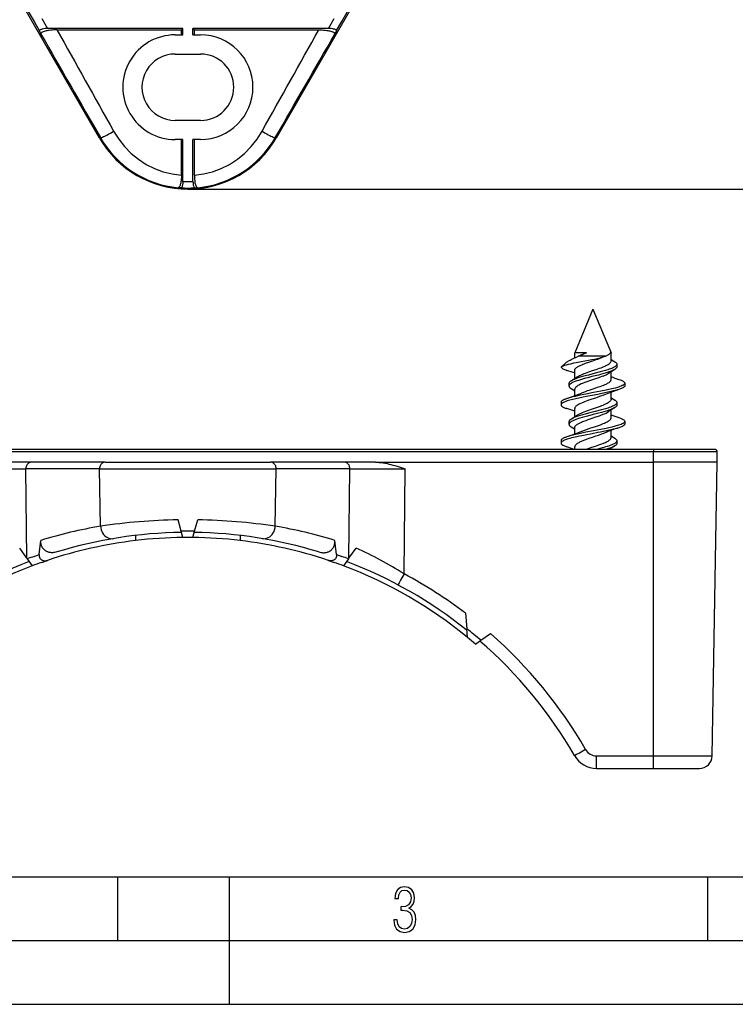
# Model space of a CAD drawing. Extents: x 0 to 420, y 0 to 297.
# Drawn here: x 114 to 170, y 0 to 77 of the extents above; entities that cross this region are included whole.
import ezdxf

# ---------------------------------------------------------------- set-up
doc = ezdxf.new("R2010")
doc.units = 0
doc.layers.get('0').update_dxf_attribs({"linetype": 'CONTINUOUS'})

msp = doc.modelspace()

# ---------------------------------------------------------------- linework, layer by layer
at = {"color": 7}
for p, q in [((114.139519, 77.961655), (114.673874, 77.029404)), ((138.785355, 77.029411), (139.319717, 77.961662)), ((119.809036, 67.894707), (114.032745, 77.899529)), ((119.809097, 67.894745), (114.032814, 77.899567)), ((115.272385, 77.279373), (115.718376, 76.490303)), ((139.426422, 77.899567), (133.650131, 67.894745)), ((139.426483, 77.899521), (133.650192, 67.894707)), ((137.740845, 76.490303), (138.186844, 77.279373)), ((114.673874, 77.029411), (115.080154, 76.320824)), ((126.329613, 76.490303), (115.718376, 76.490303)), ((126.329605, 76.490303), (126.222794, 76.383125)), ((126.329613, 75.990303), (126.329613, 76.490303)), ((137.740845, 76.490303), (127.129616, 76.490303)), ((127.129616, 75.990303), (127.129616, 76.490303)), ((127.129623, 76.490303), (127.236435, 76.383125)), ((138.379074, 76.320824), (138.785355, 77.029411)), ((115.080154, 76.320824), (115.214828, 76.048447)), ((116.468704, 76.383125), (126.222794, 76.383125)), ((125.729614, 75.990303), (126.329613, 75.990303)), ((126.222794, 75.990303), (126.222794, 76.383125)), ((127.129616, 75.990303), (127.729614, 75.990303)), ((127.236435, 76.383125), (136.990524, 76.383125)), ((127.236435, 75.990303), (127.236435, 76.383125)), ((138.379074, 76.320824), (138.2444, 76.048447)), ((125.729614, 74.490303), (127.729614, 74.490303)), ((127.729614, 69.290306), (125.729614, 69.290306)), ((119.877274, 67.934105), (119.809097, 67.894745)), ((133.581955, 67.934105), (133.650131, 67.894745)), ((126.329613, 67.790306), (125.729614, 67.790306)), ((126.222794, 64.988731), (126.222794, 67.790306)), ((126.329613, 64.495804), (126.329613, 67.790306)), ((127.129608, 64.495804), (127.129608, 67.790306)), ((127.729614, 67.790306), (127.129616, 67.790306)), ((127.236435, 64.988731), (127.236435, 67.790306)), ((126.198303, 64.002647), (125.96022, 64.006721)), ((126.729614, 63.899109), (179.601898, 63.899109)), ((127.260925, 64.002647), (127.499008, 64.006721)), ((158.479614, 54.495255), (157.054626, 51.055)), ((158.479614, 54.495255), (159.904617, 51.055)), ((157.975739, 51.055), (157.054626, 51.055)), ((157.054626, 50.673973), (157.054626, 51.055)), ((159.904617, 51.055), (159.837891, 51.055)), ((159.904617, 50.4291), (159.904617, 51.055)), ((156.381805, 50.297634), (156.019806, 49.978954)), ((157.333267, 50.795254), (157.513199, 50.87315)), ((159.351944, 50.795254), (157.333267, 50.795254)), ((157.5896, 50.905418), (157.513199, 50.87315)), ((159.36908, 50.77351), (159.29071, 50.740746)), ((159.418396, 50.795254), (159.351944, 50.795254)), ((159.364685, 50.775562), (159.418396, 50.795254)), ((159.469666, 50.815815), (159.36908, 50.77351)), ((159.418396, 50.795254), (159.469666, 50.815815)), ((159.90094, 50.556042), (160.195618, 50.367573)), ((160.354813, 50.169422), (160.354813, 49.969418)), ((157.054626, 49.055435), (157.054626, 49.701714)), ((159.904617, 48.977676), (159.904617, 49.58279)), ((156.604538, 48.669067), (156.604538, 48.469063)), ((160.979614, 48.689629), (160.979614, 48.489632)), ((156.76387, 48.270897), (157.056702, 48.08358)), ((157.054626, 47.709316), (157.054626, 48.209194)), ((159.904617, 47.429028), (159.904617, 47.969887)), ((155.979599, 47.189667), (155.979599, 46.989639)), ((159.29071, 47.740688), (159.369766, 47.773712)), ((159.929779, 47.536987), (160.195374, 47.367344)), ((160.354706, 47.169167), (160.354706, 46.969208)), ((157.054626, 46.055656), (157.054626, 46.701603)), ((159.904617, 45.977665), (159.904617, 46.582794)), ((156.604614, 45.66909), (156.604614, 45.469055)), ((160.979614, 45.689617), (160.979614, 45.489616)), ((156.764343, 45.270283), (157.030975, 45.099922)), ((157.054626, 44.709385), (157.054626, 45.209305)), ((159.29071, 44.740456), (159.370026, 44.773567)), ((159.904617, 44.428856), (159.904617, 44.969639)), ((155.979279, 44.189449), (155.979279, 43.989449)), ((159.902557, 44.554646), (160.195374, 44.367321)), ((160.354919, 44.1689), (160.354919, 43.968899)), ((163.229614, 43.495255), (90.229614, 43.495255)), ((163.229614, 43.295258), (90.229614, 43.295258)), ((157.054626, 43.495258), (157.054626, 43.701344)), ((159.904617, 43.495258), (159.904617, 43.582657)), ((168.029617, 43.495255), (163.229614, 43.495255)), ((163.229614, 43.495255), (163.229614, 43.295258)), ((163.229614, 42.495255), (163.229614, 43.295258)), ((168.229614, 43.295258), (163.229614, 43.295258)), ((168.229614, 42.495255), (168.229614, 43.295258)), ((114.465767, 42.495255), (112.013611, 42.495255)), ((120.24205, 42.495258), (114.465767, 42.495255)), ((120.24205, 42.495258), (133.217194, 42.495258)), ((138.993469, 42.495255), (133.217194, 42.495258)), ((141.445618, 42.495255), (138.993469, 42.495255)), ((141.445618, 42.495255), (143.761017, 42.495255)), ((143.761017, 42.495255), (163.229614, 42.495255)), ((163.229614, 19.477804), (163.229614, 42.495255)), ((168.229614, 42.495255), (163.229614, 42.495255)), ((167.82785, 19.477804), (168.229614, 42.495255)), ((114.103577, 34.96526), (114.032822, 41.98653)), ((119.809105, 41.98653), (114.032822, 41.98653)), ((119.877281, 37.47657), (119.809105, 41.98653)), ((119.809105, 41.98653), (133.650131, 41.98653)), ((133.581955, 37.47657), (133.650131, 41.98653)), ((139.426422, 41.98653), (133.650131, 41.98653)), ((139.355652, 34.96526), (139.426422, 41.98653)), ((143.672791, 33.741444), (143.75589, 41.98653)), ((126.198303, 37.082973), (125.96022, 37.971527)), ((127.260925, 37.082973), (127.499016, 37.971527)), ((126.329529, 36.593243), (126.198303, 37.082973)), ((127.129707, 36.593243), (127.260925, 37.082973)), ((115.080162, 35.246113), (115.214828, 36.366772)), ((122.629623, 36.754284), (122.629623, 36.351479)), ((130.82962, 36.754284), (130.82962, 36.351479)), ((138.379074, 35.246113), (138.244415, 36.366768)), ((114.103577, 34.96526), (113.545181, 35.762737)), ((139.355652, 34.96526), (139.914062, 35.762737)), ((114.103577, 34.96526), (114.139519, 34.913925)), ((114.139519, 34.913925), (114.520309, 34.370102)), ((114.673874, 35.106323), (115.080162, 35.246113)), ((115.272385, 34.643257), (115.718384, 34.796364)), ((137.740845, 34.796364), (138.186844, 34.643257)), ((138.379074, 35.246113), (138.78537, 35.106323)), ((139.319717, 34.913929), (138.938934, 34.370102)), ((139.355652, 34.96526), (139.319717, 34.913929)), ((148.496262, 30.652067), (148.602463, 29.438095)), ((148.66217, 28.755737), (148.602463, 29.438095)), ((149.691971, 28.533474), (150.446106, 29.061527)), ((149.275284, 28.241707), (149.691971, 28.533474)), ((158.772552, 19.477804), (163.229614, 19.477804)), ((158.772552, 18.495256), (158.772552, 19.477804)), ((163.229614, 19.477804), (167.82785, 19.477804)), ((163.229614, 18.495256), (163.229614, 19.477804)), ((158.772552, 18.495256), (163.229614, 18.495256)), ((163.229614, 18.495256), (166.828003, 18.495256)), ((25.000401, 9.99976), (410, 9.99976)), ((121.250999, 4.99976), (121.250999, 9.99976)), ((130, 0), (130, 9.99976)), ((167.501007, 4.99976), (167.501007, 9.99976)), ((20.000401, 4.99976), (167.501007, 4.99976)), ((167.501007, 4.99976), (177.501007, 4.99976)), ((0, 0), (420, 0)), ((0, 0), (420, 0))]:
    msp.add_line(p, q, dxfattribs=at)
for points in [[(115.080154, 76.320824), (115.076576, 76.334137), (115.077118, 76.341675), (115.079697, 76.349815), (115.084717, 76.358498), (115.092506, 76.367622), (115.104012, 76.377594), (115.118675, 76.38752), (115.13768, 76.398018), (115.178734, 76.415726), (115.220238, 76.429565), (115.262344, 76.441116), (115.302078, 76.45034)], [(138.379074, 76.320824), (138.38266, 76.334137), (138.382111, 76.341675), (138.379532, 76.349815), (138.374512, 76.358498), (138.366714, 76.367622), (138.355225, 76.377594), (138.340546, 76.38752), (138.321548, 76.398018), (138.280487, 76.415726), (138.238983, 76.429565), (138.196884, 76.441116), (138.15715, 76.45034)], [(115.452942, 76.25193), (115.390648, 76.229568), (115.360085, 76.216759), (115.324646, 76.199982), (115.291954, 76.181831), (115.266594, 76.164909), (115.24514, 76.147331), (115.227356, 76.128296), (115.215546, 76.109924), (115.209229, 76.092583), (115.207611, 76.080414), (115.208244, 76.069023), (115.214828, 76.048447)], [(116.468704, 76.383125), (116.284271, 76.379364), (116.190208, 76.374557), (116.094536, 76.367653), (115.963348, 76.354729), (115.826561, 76.336563), (115.75573, 76.324997), (115.683266, 76.311401), (115.607742, 76.295013), (115.53067, 76.27549), (115.452301, 76.251854)], [(136.990524, 76.383125), (137.174973, 76.379364), (137.269028, 76.374557), (137.364685, 76.367653), (137.495865, 76.354729), (137.63266, 76.336563), (137.703491, 76.324997), (137.77597, 76.311394), (137.851486, 76.295013), (137.928558, 76.27549), (138.006927, 76.251854)], [(138.006287, 76.25193), (138.068573, 76.229568), (138.099152, 76.216751), (138.134583, 76.199982), (138.167267, 76.181831), (138.192627, 76.164909), (138.214081, 76.147331), (138.231873, 76.128296), (138.243683, 76.109924), (138.25, 76.092583), (138.251617, 76.080414), (138.250977, 76.069023), (138.2444, 76.048447)], [(119.877274, 67.934097), (119.893951, 67.930099), (119.927612, 67.936142), (119.97757, 67.952164), (120.042847, 67.977798), (120.122101, 68.012558), (120.213776, 68.05574), (120.31604, 68.106491), (120.426819, 68.163773), (120.54393, 68.226456), (120.665039, 68.293304), (120.787689, 68.362961), (120.909454, 68.434036)], [(120.909454, 68.434036), (121.305145, 67.807541), (121.764099, 67.228653), (122.280945, 66.704147), (122.849701, 66.240128), (123.463684, 65.841995), (124.115753, 65.51442), (124.798325, 65.261185), (125.503403, 65.085281), (126.222794, 64.988724)], [(127.236435, 64.988724), (127.955811, 65.085281), (128.660904, 65.261185), (129.343475, 65.51442), (129.995544, 65.841995), (130.609528, 66.240128), (131.178284, 66.704147), (131.695129, 67.228653), (132.154083, 67.807541), (132.549774, 68.434036)], [(132.549774, 68.434036), (132.671539, 68.362961), (132.794189, 68.293304), (132.915298, 68.226456), (133.03241, 68.163773), (133.143204, 68.106491), (133.245453, 68.05574), (133.337128, 68.012558), (133.416382, 67.977798), (133.481659, 67.952164), (133.531616, 67.936142), (133.565277, 67.930099), (133.581955, 67.934097)], [(126.222794, 64.988731), (126.219528, 64.832748), (126.209793, 64.68055), (126.193825, 64.536469), (126.183571, 64.468277), (126.171944, 64.403595), (126.154449, 64.323532), (126.134903, 64.251274), (126.113556, 64.187538), (126.087082, 64.125381), (126.073212, 64.09903), (126.058975, 64.075905), (126.039536, 64.050186), (126.019684, 64.03038), (125.999527, 64.016541), (125.979904, 64.008858), (125.96022, 64.006721)], [(127.236435, 64.988731), (127.2397, 64.832748), (127.249435, 64.68055), (127.265404, 64.536469), (127.27565, 64.468277), (127.287285, 64.403595), (127.304779, 64.323532), (127.324326, 64.251274), (127.345665, 64.187538), (127.372147, 64.125381), (127.386017, 64.09903), (127.400246, 64.075905), (127.419685, 64.050186), (127.439545, 64.03038), (127.459702, 64.016541), (127.479324, 64.008858), (127.499008, 64.006721)], [(126.329613, 64.495804), (126.327988, 64.417969), (126.32312, 64.341949), (126.315163, 64.270004), (126.304306, 64.203857), (126.290833, 64.145073), (126.275085, 64.095047), (126.257416, 64.054955), (126.248047, 64.039017), (126.238403, 64.025925), (126.225235, 64.012978), (126.211823, 64.005219), (126.198303, 64.002647)], [(127.129608, 64.495804), (127.131241, 64.417969), (127.136108, 64.341949), (127.144066, 64.270004), (127.154922, 64.203857), (127.168388, 64.145073), (127.184143, 64.095047), (127.201813, 64.054955), (127.211182, 64.039017), (127.220825, 64.025925), (127.233994, 64.012978), (127.247406, 64.005219), (127.260925, 64.002647)], [(159.469666, 50.815815), (159.577286, 50.863457), (159.627838, 50.888775), (159.673721, 50.914139), (159.710388, 50.936668), (159.743164, 50.959217), (159.782852, 50.991196), (159.814453, 51.023144), (159.837891, 51.055)], [(156.019806, 49.978954), (156.036407, 49.992168), (156.056152, 50.005386), (156.104797, 50.031811), (156.165192, 50.058228), (156.217789, 50.078037), (156.276367, 50.097839), (156.410202, 50.137424), (156.565674, 50.177357), (156.739288, 50.217377), (156.994583, 50.271), (157.176804, 50.306942), (157.558212, 50.378937), (158.12941, 50.48539), (158.399414, 50.53775), (158.610001, 50.580761), (158.807373, 50.623756), (158.961731, 50.660015), (159.103531, 50.696278), (159.242859, 50.735912), (159.364685, 50.775562)], [(156.381805, 50.297634), (156.421936, 50.330849), (156.466705, 50.364052), (156.516602, 50.397751), (156.570709, 50.43145), (156.689255, 50.498329), (156.785355, 50.547825), (156.88739, 50.597321), (157.030792, 50.6633), (157.129913, 50.707287), (157.333267, 50.795254)], [(160.354813, 50.169422), (160.350891, 50.138531), (160.339233, 50.107754), (160.320038, 50.077221), (160.293686, 50.04705), (160.260666, 50.01733), (160.221527, 49.988132), (160.188477, 49.966606), (160.152557, 49.945415), (160.084549, 49.90966), (160.009705, 49.874855), (159.939606, 49.84523), (159.865601, 49.816254), (159.764984, 49.779682), (159.659698, 49.744057), (159.464096, 49.682953), (159.260315, 49.624077), (159.050964, 49.566898), (158.654739, 49.463768), (158.128296, 49.329205), (157.869812, 49.261078), (157.673889, 49.207157), (157.482468, 49.151466), (157.307755, 49.096809), (157.141907, 49.039829), (156.999969, 48.984905), (156.934158, 48.956516), (156.872482, 48.927475), (156.815521, 48.897762), (156.763947, 48.867378)], [(157.054626, 49.701714), (157.055634, 49.719757), (157.058685, 49.737785), (157.064056, 49.75671), (157.07164, 49.7756), (157.092682, 49.812344), (157.12178, 49.848877), (157.158569, 49.885166), (157.202637, 49.921177), (157.240173, 49.947987), (157.281372, 49.974621), (157.37381, 50.027344), (157.481705, 50.080986), (157.600586, 50.133957), (157.691055, 50.171349), (157.785568, 50.20845), (157.903778, 50.252743), (158.151077, 50.340366), (158.462646, 50.445862), (158.733093, 50.536953), (158.859283, 50.580338), (159.04483, 50.646317), (159.16861, 50.692558), (159.29071, 50.740746)], [(159.29071, 49.967995), (159.436966, 50.030602), (159.504639, 50.062172), (159.568481, 50.094109), (159.628326, 50.126564), (159.683746, 50.159531), (159.751343, 50.205421), (159.780624, 50.228222), (159.806732, 50.250851), (159.839996, 50.284485), (159.866333, 50.317928), (159.885925, 50.351524), (159.898758, 50.385723), (159.903137, 50.407223), (159.904617, 50.4291)], [(160.195618, 50.367573), (160.229279, 50.345116), (160.259521, 50.322304), (160.283813, 50.30127), (160.30481, 50.279972), (160.328339, 50.249775), (160.344635, 50.219208), (160.353333, 50.188385), (160.354813, 50.169422)], [(155.99115, 49.943291), (156.00946, 49.915539), (156.035797, 49.888081), (156.069672, 49.861004), (156.099686, 49.840992), (156.133377, 49.821262), (156.210693, 49.7827), (156.253754, 49.763916)], [(160.195221, 49.770824), (160.134033, 49.73518), (160.065552, 49.700443), (159.996368, 49.669025), (159.922455, 49.638325), (159.831757, 49.60363), (159.736481, 49.569809), (159.626938, 49.533421), (159.513733, 49.497948), (159.334839, 49.44516), (159.151062, 49.393902), (158.905472, 49.328476), (158.404999, 49.20015), (158.071625, 49.114464), (157.906982, 49.071022), (157.66481, 49.004551), (157.506622, 48.958675), (157.352493, 48.911232), (157.208252, 48.863361), (157.071655, 48.813515), (156.94397, 48.760864), (156.885437, 48.733776), (156.831116, 48.706196), (156.766052, 48.668678), (156.710495, 48.630337), (156.68663, 48.610867), (156.665558, 48.591198), (156.639252, 48.561085), (156.620102, 48.530613), (156.608459, 48.499901), (156.604538, 48.469063)], [(157.247131, 49.179996), (157.301514, 49.214211), (157.361328, 49.248093), (157.426559, 49.281872), (157.496368, 49.315331), (157.637192, 49.376945), (157.789001, 49.437428), (157.909424, 49.482475), (158.159851, 49.570965), (158.450592, 49.669235), (158.742279, 49.767406), (158.994904, 49.855518), (159.116608, 49.900127), (159.29071, 49.967995)], [(160.354813, 49.969418), (160.351852, 49.94257), (160.343018, 49.915791), (160.328445, 49.889175), (160.314957, 49.870705), (160.298859, 49.852375), (160.277374, 49.831577), (160.252777, 49.81102), (160.195221, 49.770824)], [(160.979614, 48.689629), (160.976013, 48.663979), (160.965271, 48.638432), (160.947571, 48.613083), (160.931061, 48.595345), (160.911346, 48.57777), (160.88559, 48.558243), (160.856247, 48.538975), (160.819366, 48.517712), (160.77858, 48.496803), (160.686493, 48.456047), (160.582367, 48.416718), (160.497711, 48.388142), (160.408356, 48.360325), (160.218216, 48.306786), (159.975616, 48.245907), (159.721634, 48.187862), (159.521774, 48.144936), (159.113373, 48.062027), (158.527466, 47.948788), (157.933685, 47.834511), (157.489258, 47.74514), (157.272995, 47.699127), (157.079819, 47.655857), (156.892761, 47.611267), (156.755249, 47.57618), (156.623322, 47.540039), (156.531464, 47.512985), (156.443817, 47.48526)], [(156.763947, 48.867378), (156.730225, 48.844887), (156.699982, 48.822056), (156.675537, 48.800873), (156.654419, 48.779446), (156.63089, 48.749214), (156.614655, 48.718662), (156.606003, 48.687916), (156.604538, 48.669067)], [(159.29071, 49.248306), (159.171539, 49.201271), (159.04715, 49.154793), (158.874985, 49.093475), (158.757263, 49.052895), (158.517792, 48.972107), (158.217743, 48.871098), (158.070404, 48.820278), (157.856583, 48.743279), (157.704407, 48.684685), (157.561707, 48.625134), (157.428894, 48.563427), (157.367996, 48.532074), (157.31131, 48.500385), (157.243011, 48.457615), (157.183945, 48.414284), (157.158173, 48.392422), (157.13504, 48.370445), (157.105545, 48.33728), (157.08255, 48.303921), (157.066315, 48.270412), (157.057007, 48.236813), (157.054626, 48.209194)], [(159.29071, 48.516777), (159.438004, 48.579857), (159.5065, 48.611877), (159.571014, 48.644234), (159.631134, 48.676918), (159.686325, 48.709911), (159.751526, 48.754318), (159.806152, 48.799129), (159.829239, 48.821663), (159.849365, 48.844265), (159.87381, 48.878201), (159.891113, 48.9118), (159.901276, 48.944935), (159.904617, 48.977676)], [(160.51564, 48.985516), (160.635788, 48.943287), (160.691223, 48.921505), (160.743042, 48.899265), (160.805862, 48.868904), (160.860535, 48.837761), (160.906036, 48.805885), (160.937653, 48.777328), (160.96077, 48.748352), (160.969086, 48.733521), (160.975006, 48.718628), (160.978455, 48.70414), (160.979614, 48.689629)], [(160.515472, 48.193935), (160.419434, 48.163666), (160.318558, 48.134224), (160.105194, 48.077591), (159.880219, 48.023552), (159.646942, 47.971596), (159.407532, 47.921215), (159.081024, 47.855656), (158.859741, 47.812531), (158.411743, 47.726669), (157.946304, 47.636971), (157.716629, 47.59153), (157.378601, 47.52187), (157.132294, 47.467869), (156.894836, 47.4118), (156.669876, 47.353134), (156.563599, 47.322666), (156.462494, 47.291351), (156.367493, 47.259129), (156.279694, 47.225937), (156.223175, 47.202106), (156.171234, 47.177761), (156.132736, 47.157578), (156.0979, 47.13707), (156.053528, 47.106018), (156.034943, 47.09026), (156.01889, 47.074368), (156.005463, 47.058357), (155.994766, 47.042244), (155.983414, 47.015999), (155.979599, 46.989639)], [(156.604538, 48.469063), (156.607513, 48.442181), (156.616379, 48.415409), (156.630981, 48.388828), (156.644409, 48.370461), (156.660431, 48.352245), (156.681946, 48.331451), (156.706573, 48.310902), (156.76387, 48.270897)], [(159.29071, 48.516777), (159.15419, 48.463139), (159.010071, 48.409836), (158.809097, 48.339127), (158.671783, 48.292286), (158.395355, 48.199425), (158.152039, 48.116936), (158.03656, 48.07671), (157.883423, 48.021561), (157.735596, 47.96537), (157.589752, 47.905617)], [(160.979614, 48.489632), (160.976166, 48.46455), (160.965897, 48.439568), (160.948975, 48.414768), (160.93338, 48.397636), (160.91481, 48.380653), (160.889893, 48.361301), (160.861435, 48.342201), (160.816437, 48.316124), (160.765594, 48.290585), (160.709534, 48.265598), (160.648819, 48.241169), (160.515472, 48.193935)], [(156.443817, 47.48526), (156.323273, 47.442902), (156.267715, 47.421078), (156.21579, 47.398808), (156.152924, 47.368431), (156.098267, 47.337303), (156.052841, 47.305466), (156.021362, 47.277), (155.998352, 47.248138), (155.990067, 47.233334), (155.984161, 47.218472), (155.980743, 47.204079), (155.979599, 47.189667)], [(160.354706, 47.169167), (160.350739, 47.138184), (160.338989, 47.107323), (160.319641, 47.076717), (160.293121, 47.046474), (160.259888, 47.016682), (160.220474, 46.987411), (160.187225, 46.965828), (160.151062, 46.944576), (160.082642, 46.90873), (160.007294, 46.873814), (159.936813, 46.844124), (159.862366, 46.81506), (159.760818, 46.778252), (159.654572, 46.742378), (159.457626, 46.680946), (159.252838, 46.621841), (159.042908, 46.564541), (158.647751, 46.461742), (158.12207, 46.327454), (157.864014, 46.259483), (157.668579, 46.205727), (157.477966, 46.150291), (157.304535, 46.09602), (157.140106, 46.039478), (156.999146, 45.984867), (156.933777, 45.956623), (156.872452, 45.927715), (156.815796, 45.898121), (156.764404, 45.867836)], [(159.29071, 47.740688), (159.154083, 47.687008), (159.009857, 47.633663), (158.808716, 47.562897), (158.67128, 47.516022), (158.394653, 47.423096), (158.089203, 47.319061), (157.955231, 47.271645), (157.828293, 47.224915), (157.70578, 47.177464), (157.583267, 47.126732), (157.46579, 47.073578), (157.359116, 47.019512), (157.270782, 46.967972), (157.231384, 46.941902), (157.195496, 46.915646), (157.153412, 46.88039), (157.118347, 46.844891), (157.090668, 46.8092), (157.070694, 46.773376), (157.05864, 46.737488), (157.055634, 46.719543), (157.054626, 46.701603)], [(159.904617, 47.429028), (159.903503, 47.410114), (159.900146, 47.391205), (159.894562, 47.372223), (159.886734, 47.353264), (159.864624, 47.315571), (159.834091, 47.278099), (159.795563, 47.240925), (159.76709, 47.217449), (159.735535, 47.194031), (159.665131, 47.148136), (159.588562, 47.104729), (159.530685, 47.074986), (159.468628, 47.045189), (159.382965, 47.006767), (159.29071, 46.968029)], [(160.195374, 47.367344), (160.229095, 47.34486), (160.259369, 47.322029), (160.283676, 47.300961), (160.304703, 47.279636), (160.328247, 47.249435), (160.344543, 47.21888), (160.353226, 47.188087), (160.354706, 47.169167)], [(155.979599, 46.989639), (155.983017, 46.964645), (155.993225, 46.939735), (156.010071, 46.915001), (156.025604, 46.897888), (156.044128, 46.880917), (156.068939, 46.861599), (156.097321, 46.842518), (156.142303, 46.816418), (156.193161, 46.79084), (156.249298, 46.765804), (156.31012, 46.741314), (156.375122, 46.717369), (156.443817, 46.693951)], [(160.195251, 46.77084), (160.133911, 46.735119), (160.065155, 46.700275), (159.995544, 46.668697), (159.921082, 46.63781), (159.829834, 46.602955), (159.733948, 46.568958), (159.623688, 46.53236), (159.509827, 46.496708), (159.330154, 46.443703), (159.145935, 46.39233), (158.928055, 46.334156), (158.487839, 46.220997), (158.05101, 46.108994), (157.83606, 46.051945), (157.646667, 45.999523), (157.461899, 45.945435), (157.341125, 45.907852), (157.224442, 45.86924), (157.129059, 45.835445), (157.038055, 45.800686), (156.963745, 45.769859), (156.894043, 45.738213), (156.841797, 45.71212), (156.793533, 45.68549), (156.758606, 45.664143), (156.726669, 45.642479), (156.694351, 45.617527), (156.666504, 45.592197), (156.639877, 45.561893), (156.620422, 45.531181), (156.608582, 45.500191), (156.604614, 45.469055)], [(157.247711, 46.18063), (157.290176, 46.20768), (157.336029, 46.234493), (157.436981, 46.287399), (157.548676, 46.339367), (157.669281, 46.390434), (157.797089, 46.440678), (157.930603, 46.490223), (158.15506, 46.569229), (158.381622, 46.645958), (158.617584, 46.725075), (158.929733, 46.832283), (159.079437, 46.886318), (159.187286, 46.927032), (159.29071, 46.968029)], [(160.354706, 46.969208), (160.351746, 46.942383), (160.342926, 46.915638), (160.328354, 46.889057), (160.314896, 46.870628), (160.298828, 46.852341), (160.277344, 46.831551), (160.252747, 46.810997), (160.195251, 46.77084)], [(160.979614, 45.689617), (160.975967, 45.663818), (160.965118, 45.638126), (160.947235, 45.61264), (160.930542, 45.59478), (160.910645, 45.577091), (160.88472, 45.557507), (160.855194, 45.538189), (160.8181, 45.516857), (160.777084, 45.495884), (160.68454, 45.455025), (160.579987, 45.415615), (160.495026, 45.386993), (160.40538, 45.359146), (160.214691, 45.305569), (159.974075, 45.245296), (159.722412, 45.187851), (159.522034, 45.144867), (159.112701, 45.061913), (158.528885, 44.949249), (157.936798, 44.835365), (157.496368, 44.746815), (157.281921, 44.701229), (157.08551, 44.657284), (156.895142, 44.611923), (156.757034, 44.576702), (156.62439, 44.540379), (156.532013, 44.51318), (156.443817, 44.485287)], [(156.764404, 45.867836), (156.730652, 45.84531), (156.700317, 45.822422), (156.675934, 45.801292), (156.654816, 45.779903), (156.631165, 45.749592), (156.614807, 45.718933), (156.606094, 45.688049), (156.604614, 45.66909)], [(157.054626, 45.209305), (157.055664, 45.227592), (157.058792, 45.245865), (157.063995, 45.264118), (157.071259, 45.282337), (157.091827, 45.318649), (157.120209, 45.354725), (157.156036, 45.390507), (157.198822, 45.425953), (157.235168, 45.45229), (157.274963, 45.478409), (157.363953, 45.529961), (157.468872, 45.582928), (157.584152, 45.63501), (157.676453, 45.673565), (157.772873, 45.711678), (157.940689, 45.774235), (158.11525, 45.835869), (158.41449, 45.937305), (158.719284, 46.0397), (158.984009, 46.131741), (159.110718, 46.178074), (159.29071, 46.248219)], [(159.29071, 45.516598), (159.382782, 45.555225), (159.469788, 45.594257), (159.538208, 45.627254), (159.602112, 45.660564), (159.666565, 45.697491), (159.724442, 45.734798), (159.759109, 45.759884), (159.790436, 45.78513), (159.826752, 45.819027), (159.856476, 45.853172), (159.879303, 45.88752), (159.893311, 45.917496), (159.901794, 45.947567), (159.904617, 45.977665)], [(160.515137, 45.98568), (160.635391, 45.94342), (160.690872, 45.921623), (160.742767, 45.899368), (160.805649, 45.868984), (160.860382, 45.837818), (160.905945, 45.80592), (160.937592, 45.777348), (160.960739, 45.748356), (160.969055, 45.733524), (160.975006, 45.718632), (160.978455, 45.704136), (160.979614, 45.689617)], [(160.514984, 45.193501), (160.419205, 45.163307), (160.318604, 45.133949), (160.105957, 45.077507), (159.88179, 45.023685), (159.649414, 44.971966), (159.41095, 44.921837), (159.085754, 44.856617), (158.865326, 44.813709), (158.418976, 44.728256), (157.879425, 44.624107), (157.614777, 44.571182), (157.419495, 44.53072), (157.2276, 44.489315), (156.948151, 44.424881), (156.813538, 44.391384), (156.683472, 44.356903), (156.572815, 44.32542), (156.467407, 44.292957), (156.3815, 44.264114), (156.301147, 44.234451), (156.241608, 44.210167), (156.186768, 44.185364), (156.146545, 44.165108), (156.110016, 44.144539), (156.0737, 44.121094), (156.042816, 44.097305), (156.015396, 44.07069), (155.995453, 44.043777), (155.983337, 44.016663), (155.980286, 44.003059), (155.979279, 43.989449)], [(157.59024, 44.905903), (157.402527, 44.828209), (157.203903, 44.751102), (156.914978, 44.645664), (156.603088, 44.538235), (156.443817, 44.485287)], [(156.604614, 45.469055), (156.607605, 45.442066), (156.616516, 45.415188), (156.631195, 45.388504), (156.644684, 45.370064), (156.660767, 45.351776), (156.682343, 45.330933), (156.706985, 45.310349), (156.764343, 45.270283)], [(157.59024, 44.905903), (157.679672, 44.943176), (157.773499, 44.980255), (157.972534, 45.054119), (158.18222, 45.127506), (158.324722, 45.175919), (158.609482, 45.27142), (158.924469, 45.379242), (159.075958, 45.433731), (159.185516, 45.474972), (159.29071, 45.516598)], [(160.979614, 45.489616), (160.976151, 45.464455), (160.96582, 45.439392), (160.948807, 45.414524), (160.933136, 45.397335), (160.91449, 45.380302), (160.889526, 45.360916), (160.860992, 45.341789), (160.815918, 45.315685), (160.76506, 45.290134), (160.708984, 45.265141), (160.64827, 45.240711), (160.514984, 45.193501)], [(156.443817, 44.485287), (156.322937, 44.442802), (156.267242, 44.420906), (156.215195, 44.398563), (156.152222, 44.368095), (156.097534, 44.336887), (156.052124, 44.304993), (156.020752, 44.276539), (155.997879, 44.247715), (155.989639, 44.232922), (155.983765, 44.218079), (155.980408, 44.20377), (155.979279, 44.189449)], [(159.29071, 44.740456), (159.157242, 44.688034), (159.017395, 44.636272), (158.823624, 44.568035), (158.691132, 44.522827), (158.42215, 44.432503), (158.151443, 44.340801), (158.019531, 44.294769), (157.8284, 44.225063), (157.691864, 44.171951), (157.562988, 44.117962), (157.494232, 44.087002), (157.429047, 44.055771), (157.367859, 44.024261), (157.311035, 43.992485), (157.242752, 43.949696), (157.183853, 43.906464), (157.158188, 43.884693), (157.135178, 43.862831), (157.105835, 43.829884), (157.082932, 43.79678), (157.066681, 43.763565), (157.05722, 43.730286), (157.054626, 43.701344)], [(160.354919, 44.1689), (160.351074, 44.138336), (160.339661, 44.107948), (160.320892, 44.077843), (160.302246, 44.055534), (160.279877, 44.033478), (160.253983, 44.011654), (160.224792, 43.990135), (160.188019, 43.966118), (160.147629, 43.942501), (160.057205, 43.89645), (159.955841, 43.851944), (159.873917, 43.819538), (159.787811, 43.787926), (159.605499, 43.726826), (159.475021, 43.686527), (159.3405, 43.647091), (159.031067, 43.561829), (158.776855, 43.495255)], [(159.29071, 43.968323), (159.383606, 44.007259), (159.471497, 44.046669), (159.538391, 44.078899), (159.601074, 44.111481), (159.665665, 44.148354), (159.723785, 44.185673), (159.758636, 44.210793), (159.790131, 44.236099), (159.82666, 44.270115), (159.856567, 44.304424), (159.879486, 44.338997), (159.893387, 44.368839), (159.901794, 44.398819), (159.904617, 44.428856)], [(160.195374, 44.367321), (160.229126, 44.344822), (160.259384, 44.321987), (160.28389, 44.300751), (160.305038, 44.279278), (160.328583, 44.249027), (160.344818, 44.218475), (160.35347, 44.187733), (160.354919, 44.1689)], [(155.979279, 43.989449), (155.982727, 43.964367), (155.993011, 43.939404), (156.009949, 43.914639), (156.025513, 43.897541), (156.044067, 43.880596), (156.06897, 43.861271), (156.097412, 43.842194), (156.142319, 43.816208), (156.193039, 43.790749), (156.248993, 43.765831), (156.309601, 43.741459), (156.44281, 43.694302)], [(159.29071, 43.968323), (159.147736, 43.912277), (158.997375, 43.856838), (158.788605, 43.783585), (158.646149, 43.735073), (158.358826, 43.638462), (158.080261, 43.543301), (157.944885, 43.495255)], [(160.195831, 43.770981), (160.153397, 43.745728), (160.107178, 43.720932), (160.0047, 43.672668), (159.891037, 43.626099), (159.799835, 43.592216), (159.704483, 43.559166), (159.503906, 43.495255)], [(160.354919, 43.968899), (160.351959, 43.94202), (160.343094, 43.91526), (160.328491, 43.888702), (160.315094, 43.870369), (160.299103, 43.852192), (160.277588, 43.831413), (160.252991, 43.810883), (160.195831, 43.770981)], [(114.465759, 42.495258), (114.403473, 42.490055), (114.342453, 42.474552), (114.284012, 42.449078), (114.229355, 42.414158), (114.179626, 42.370518), (114.135834, 42.319073), (114.098907, 42.260883), (114.069641, 42.197178), (114.048584, 42.129261), (114.03624, 42.058552), (114.032822, 41.98653)], [(120.24205, 42.495258), (120.179749, 42.490055), (120.118744, 42.474552), (120.060303, 42.449085), (120.005646, 42.414158), (119.955902, 42.370525), (119.912109, 42.31908), (119.875198, 42.260891), (119.845917, 42.197178), (119.824875, 42.129261), (119.812531, 42.058552), (119.809113, 41.98653)], [(133.650146, 41.98653), (133.646729, 42.058552), (133.634369, 42.129261), (133.613327, 42.197178), (133.584045, 42.260891), (133.547119, 42.31908), (133.503342, 42.370525), (133.453613, 42.414158), (133.398956, 42.449085), (133.340515, 42.474552), (133.279495, 42.490055), (133.217194, 42.495258)], [(139.426422, 41.98653), (139.423004, 42.058552), (139.410645, 42.129261), (139.389603, 42.197178), (139.360321, 42.260883), (139.323395, 42.319073), (139.279617, 42.370518), (139.229889, 42.414158), (139.175232, 42.449078), (139.116791, 42.474552), (139.055771, 42.490055), (138.993469, 42.495258)], [(141.445618, 42.495255), (141.581207, 42.492165), (141.715195, 42.483562), (141.84758, 42.470299), (141.945892, 42.457706), (142.043427, 42.443115), (142.201141, 42.415504), (142.356812, 42.38393), (142.499023, 42.351795), (142.639847, 42.317261), (142.802307, 42.274532), (142.963409, 42.229568), (143.211823, 42.1563), (143.376312, 42.105858), (143.75589, 41.98653)], [(119.877289, 37.476574), (119.893967, 37.336246), (119.927628, 37.19907), (119.977585, 37.067783), (120.042847, 36.945026), (120.122101, 36.833241), (120.213776, 36.734653), (120.31604, 36.651249), (120.426819, 36.58469), (120.543945, 36.536304), (120.665039, 36.507069), (120.787689, 36.497547), (120.909454, 36.507954)], [(132.549774, 36.507954), (132.671539, 36.497547), (132.794189, 36.507069), (132.915298, 36.536304), (133.03241, 36.58469), (133.143188, 36.651249), (133.245453, 36.734653), (133.337128, 36.833241), (133.416382, 36.945026), (133.481659, 37.067783), (133.531616, 37.19907), (133.565277, 37.336246), (133.581955, 37.476574)], [(115.45295, 35.645653), (115.406647, 35.693974), (115.360359, 35.75251), (115.338554, 35.784691), (115.31749, 35.819393), (115.297089, 35.857342), (115.278473, 35.897034), (115.261559, 35.938904), (115.246948, 35.981762), (115.234711, 36.02515), (115.224937, 36.068352), (115.212708, 36.149155), (115.207794, 36.227352), (115.209053, 36.301071), (115.214828, 36.366772)], [(138.006287, 35.645653), (138.052582, 35.69397), (138.098877, 35.75251), (138.120682, 35.784687), (138.141754, 35.819393), (138.16214, 35.857342), (138.180771, 35.897034), (138.197678, 35.938904), (138.21228, 35.981758), (138.224518, 36.025146), (138.234299, 36.068348), (138.246536, 36.149155), (138.251434, 36.227348), (138.250183, 36.301071), (138.244415, 36.366768)], [(116.468704, 35.457378), (116.378036, 35.432995), (116.285652, 35.415115), (116.191505, 35.404152), (116.142471, 35.401394), (116.092842, 35.400711), (116.045074, 35.402103), (115.996689, 35.405636), (115.929459, 35.414246), (115.860985, 35.427727), (115.791306, 35.446766), (115.749718, 35.460926), (115.707703, 35.477562), (115.665794, 35.496685), (115.623512, 35.518784), (115.566376, 35.553719), (115.509125, 35.595623), (115.452301, 35.645756)], [(136.990524, 35.457382), (137.081207, 35.432995), (137.173584, 35.415115), (137.267731, 35.404152), (137.316772, 35.401394), (137.366394, 35.400707), (137.414154, 35.402103), (137.46254, 35.405632), (137.52977, 35.414242), (137.598251, 35.427727), (137.667923, 35.446762), (137.709518, 35.460926), (137.751526, 35.477558), (137.793442, 35.496685), (137.835724, 35.518784), (137.892853, 35.553715), (137.950104, 35.595623), (138.006927, 35.645756)], [(115.080162, 35.246113), (115.076691, 35.197975), (115.078209, 35.146049), (115.081886, 35.115173), (115.088013, 35.083237), (115.095619, 35.054649), (115.105309, 35.026455), (115.118454, 34.996033), (115.133713, 34.967377), (115.161659, 34.926006), (115.192307, 34.890877), (115.223991, 34.861935), (115.247688, 34.843941), (115.27108, 34.828671), (115.302078, 34.811638)], [(115.302078, 34.811638), (115.35128, 34.790844), (115.399231, 34.776737), (115.445854, 34.767986), (115.477966, 34.764515), (115.509537, 34.762997), (115.544678, 34.76342), (115.579338, 34.765942), (115.643448, 34.775955), (115.68129, 34.785084), (115.718384, 34.796364)], [(138.157166, 34.811638), (138.107956, 34.790844), (138.060013, 34.776737), (138.013382, 34.767982), (137.981277, 34.764511), (137.949692, 34.762997), (137.914551, 34.76342), (137.879898, 34.765942), (137.815796, 34.775955), (137.777939, 34.785084), (137.740845, 34.796364)], [(138.379074, 35.246113), (138.382538, 35.197975), (138.381027, 35.146046), (138.37735, 35.115173), (138.371216, 35.083237), (138.363617, 35.054649), (138.353928, 35.026455), (138.340775, 34.996033), (138.325516, 34.967377), (138.297577, 34.926006), (138.266937, 34.890877), (138.235245, 34.861935), (138.211548, 34.843941), (138.188156, 34.828671), (138.157166, 34.811638)], [(143.672791, 33.741444), (143.408463, 33.249046), (143.287521, 33.026821), (143.220642, 32.906662), (143.204758, 32.879875), (143.202576, 32.876862), (143.202332, 32.876633), (143.202148, 32.876572)], [(157.906525, 19.977804), (157.418427, 19.6991), (157.195648, 19.574987), (157.073273, 19.50956), (157.0448, 19.496153), (157.042007, 19.495239), (157.041138, 19.49509), (157.040756, 19.495106), (157.040619, 19.49515), (157.040497, 19.495255)]]:
    msp.add_lwpolyline(points, dxfattribs=at)
msp.add_lwpolyline([(142.865891, 6.620458), (142.926971, 6.197639), (143.0961, 5.882874), (143.359192, 5.694955), (143.706833, 5.629183), (144.077972, 5.694955), (144.359863, 5.896968), (144.538376, 6.221129), (144.604156, 6.648646), (144.566574, 6.963411), (144.463211, 7.217103), (144.289383, 7.405022), (144.04039, 7.536566), (144.237701, 7.668109), (144.383347, 7.851331), (144.47261, 8.081532), (144.505493, 8.358713), (144.444412, 8.711062), (144.284683, 8.978848), (144.030991, 9.152673), (143.711533, 9.213747), (143.396774, 9.152673), (143.157166, 8.97415), (143.002136, 8.682875), (142.945755, 8.292941), (143.227646, 8.292941), (143.227646, 8.307035), (143.260529, 8.584217), (143.359192, 8.78623), (143.514221, 8.908378), (143.720932, 8.955358), (143.927643, 8.913075), (144.087372, 8.795626), (144.186035, 8.607706), (144.223618, 8.358713), (144.176636, 8.034552), (144.030991, 7.809049), (143.786697, 7.677505), (143.434357, 7.635223), (143.415558, 7.635223), (143.415558, 7.376834), (143.561203, 7.381532), (143.89006, 7.334552), (144.120255, 7.19831), (144.2565, 6.968109), (144.303482, 6.63925), (144.2565, 6.324485), (144.134354, 6.089586), (143.946426, 5.943948), (143.711533, 5.896968), (143.481339, 5.943948), (143.302811, 6.08019), (143.190063, 6.310391), (143.147781, 6.620458)], close=True, dxfattribs=at)
for centre, radius, start, end in [((115.705833, 74.401543), 2.088565, 89.655952, 101.148538), ((137.753387, 74.40155), 2.088555, 78.851426, 90.34406), ((6766.373047, 3892.373535), 7668.262064, 209.846487, 209.916415), ((6865.950195, 3841.768555), 7728.753654, 209.156174, 209.22367), ((125.729614, 71.890305), 4.1, 89.999996, 269.999997), ((127.729614, 71.890305), 4.1, 269.999997, 89.999996), ((-6618.726562, 3845.25), 7735.89463, 330.776366, 330.843808), ((-6512.900879, 3892.366455), 7668.247141, 330.083577, 330.153501), ((125.729614, 71.890305), 2.6, 89.999996, 269.999997), ((127.729614, 71.890305), 2.6, 269.999997, 89.999996), ((126.73288, 71.877228), 7.908511, 209.906101, 264.393095), ((126.726349, 71.877228), 7.908511, 275.6069, 330.093897), ((126.729614, 71.890305), 7.991196, 210.000003, 329.999996), ((126.729614, 71.890305), 7.99112, 210.000003, 329.999996), ((126.729599, 71.654671), 7.170032, 266.802021, 273.198145), ((126.729614, 71.863159), 7.878442, 266.13312, 273.866868), ((163.721527, 35.740009), 16.357221, 110.564841, 112.305788), ((160.262177, 44.568993), 6.877094, 109.418599, 112.869067), ((156.091797, 49.891178), 0.113429, 129.355587, 152.627913), ((157.240631, 52.155586), 2.587328, 247.5776, 252.063627), ((150.09407, 30.268871), 20.43649, 70.001892, 71.898266), ((158.418472, 51.542236), 2.453481, 290.818571, 301.826951), ((172.206512, 30.669041), 22.564277, 122.161867, 123.623364), ((144.790359, 67.911575), 22.495467, 302.158666, 303.624493), ((166.879425, 68.453178), 20.481322, 250.004571, 251.897968), ((152.040253, 61.315155), 14.513223, 287.661951, 292.482009), ((164.922958, 34.351723), 14.526154, 107.661963, 112.476775), ((149.998718, 26.989288), 20.731869, 70.094086, 71.887857), ((158.413757, 48.550663), 2.463125, 290.850653, 301.819328), ((172.217239, 27.651972), 22.584433, 122.161772, 123.621752), ((144.754272, 64.963455), 22.55844, 302.167743, 303.629991), ((166.881119, 65.459915), 20.488242, 250.007576, 251.897817), ((164.930481, 31.330189), 14.548691, 107.666806, 112.471011), ((149.817001, 23.446878), 21.303932, 70.256145, 71.879709), ((172.9534, 23.498177), 23.952888, 122.182003, 123.365606), ((168.029617, 43.295258), 0.2, 0, 90.000003), ((111.982986, 1770.159058), 1728.173953, 269.924421, 270.067958), ((141.476242, 1770.160522), 1728.175334, 269.932037, 270.07558), ((126.723701, -9.046963), 47.024646, 90.930281, 98.371581), ((126.735535, -9.046951), 47.024632, 81.628417, 89.069717), ((125.863724, 1.977825), 35.999979, 99.572192, 107.205686), ((126.729607, -2.912643), 39.999147, 89.238901, 90.761063), ((127.595528, 1.977901), 35.999901, 72.794305, 80.427813), ((126.729614, 1.995255), 34.6, 96.805364, 108.556752), ((126.729614, 1.995255), 35, 90.829707, 107.047759), ((126.729614, 1.995255), 34.6, 90.662394, 96.805378), ((126.729614, 1.994492), 34.600734, 89.337618, 90.662381), ((126.729614, 1.995255), 34.6, 83.194627, 89.337604), ((126.729614, 1.995255), 35, 72.952233, 89.170285), ((126.729614, 1.995255), 34.6, 71.443246, 83.194614), ((128.447327, 9.937969), 28.256153, 57.395719, 66.057799), ((126.296715, 1.985653), 35.100833, 109.337197, 110.264259), ((127.162849, 1.987343), 35.099139, 69.735282, 70.662391), ((126.729614, 1.995255), 34.6, 110.66239, 129.33761), ((126.729614, 1.995255), 35, 110.829696, 128.7012), ((126.729614, 1.995255), 34.6, 109.337607, 110.66239), ((126.729614, 1.995255), 34.6, 69.337608, 70.662391), ((126.729614, 1.995255), 34.6, 50.662392, 69.337608), ((126.729614, 1.995255), 35, 51.298795, 69.170302), ((126.729614, 1.977802), 36, 52.797857, 61.923909), ((126.729614, 1.98653), 35.1, 49.141121, 51.452877), ((126.729614, 1.995255), 34.6, 49.337609, 50.662392), ((126.729614, 1.977802), 35.999999, 30.000001, 48.792235), ((126.729614, 1.995255), 35, 30.000004, 49.170303), ((158.772552, 20.495253), 2, 209.999962, 270.000052), ((158.772552, 20.477804), 1, 210.000003, 269.999963), ((166.828003, 19.495256), 1, 269.999997, 359)]:
    msp.add_arc(centre, radius, start, end, dxfattribs=at)

doc.saveas('drawing.dxf')
